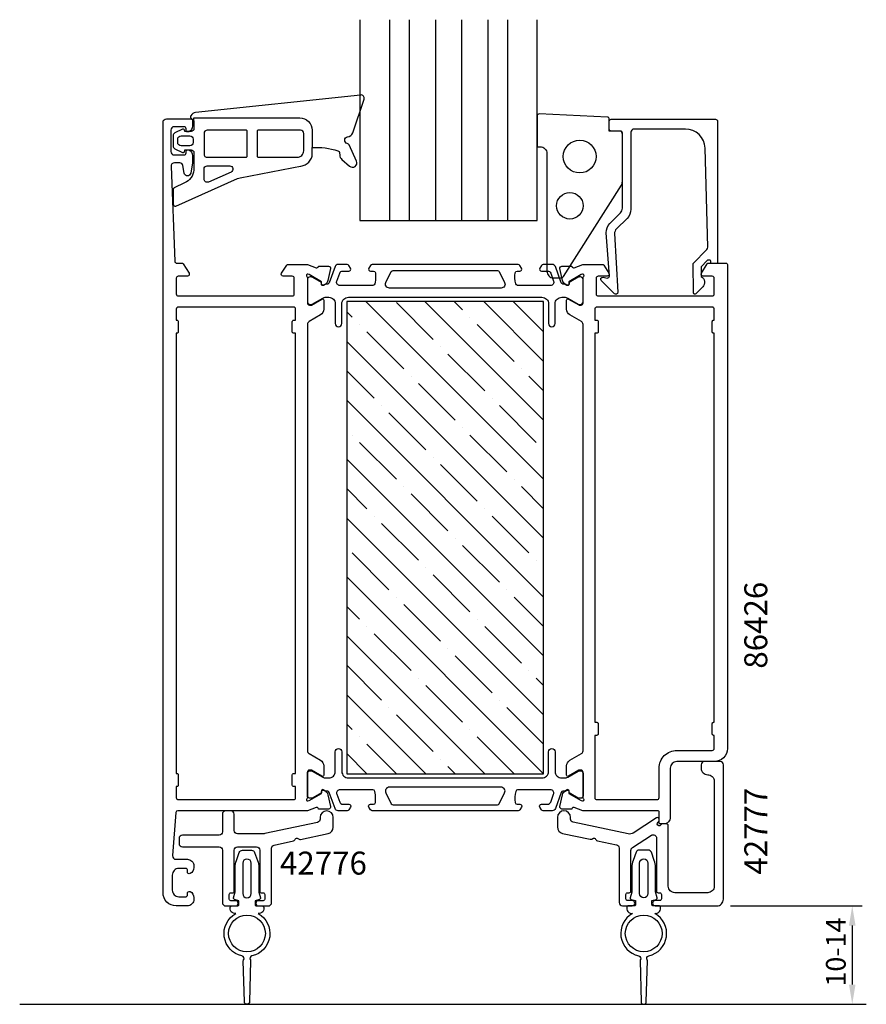
# Model space of a CAD drawing. Extents: x 114 to 243, y -26 to 124.
import ezdxf

# ---------------------------------------------------------------- set-up
doc = ezdxf.new("R2010")
doc.units = 0
doc.header["$LTSCALE"] = 2.5
doc.layers.get('0').update_dxf_attribs({"linetype": 'CONTINUOUS'})
doc.layers.get('DEFPOINTS').update_dxf_attribs({"linetype": 'CONTINUOUS'})
for name, color, linetype in [('SAPA_ANSLUTNING', 6, 'CONTINUOUS'), ('SAPA_ARTIKELNR', 4, 'CONTINUOUS'), ('SAPA_FOGBAND', 2, 'CONTINUOUS'), ('SAPA_GLAS', 4, 'CONTINUOUS'), ('SAPA_ISOLATOR', 4, 'CONTINUOUS'), ('SAPA_MATT', 1, 'CONTINUOUS'), ('SAPA_PROFIL', 7, 'CONTINUOUS')]:
    doc.layers.add(name, color=color, linetype=linetype)
doc.styles.add('ISO', font='isocp3.shx')
doc.dimstyles.get("Standard").update_dxf_attribs({"dimtxt": 2.5, "dimasz": 2.5, "dimexe": 1.25, "dimexo": 0.625, "dimtad": 1, "dimcen": 2.5, "dimazin": 3, "dimtfac": 1, "dimtmove": 0, "dimatfit": 3})

# ---------------------------------------------------------------- blocks, each defined once
blk = doc.blocks.new('*X52')
at = {"color": 0}
for p, q in [((193.91, 53.9), (166.81, 81)), ((177.07, 75.23), (171.46, 80.84)), ((193.91, 62.88), (175.79, 81)), ((181.56, 79.72), (180.28, 81)), ((193.91, 71.86), (184.77, 81)), ((193.91, 76.35), (189.26, 81)), ((193.91, 80.84), (193.75, 81)), ((164.72, 78.59), (163.91, 79.41)), ((182.68, 78.59), (182.68, 78.59)), ((165.84, 77.47), (165.84, 77.47)), ((189.42, 71.86), (183.8, 77.47)), ((172.58, 70.74), (166.97, 76.35)), ((193.91, 44.92), (163.91, 74.92)), ((178.19, 74.1), (178.19, 74.1)), ((184.93, 67.37), (179.31, 72.98)), ((190.54, 70.74), (190.54, 70.74)), ((168.09, 66.25), (163.91, 70.43)), ((173.7, 69.61), (173.7, 69.61)), ((193.91, 67.37), (191.66, 69.61)), ((180.44, 62.88), (174.82, 68.49)), ((186.05, 66.25), (186.05, 66.25)), ((193.91, 35.94), (163.91, 65.94)), ((169.21, 65.12), (169.21, 65.12)), ((192.78, 59.51), (187.17, 65.12)), ((175.95, 58.39), (170.33, 64)), ((181.56, 61.76), (181.56, 61.76)), ((164.72, 60.63), (164.72, 60.63)), ((188.29, 55.02), (182.68, 60.63)), ((171.46, 53.9), (165.84, 59.51)), ((177.07, 57.27), (177.07, 57.27)), ((193.91, 26.96), (163.91, 56.96)), ((183.8, 50.53), (178.19, 56.14)), ((172.58, 52.78), (172.58, 52.78)), ((189.42, 53.9), (189.42, 53.9)), ((193.91, 49.41), (190.54, 52.78)), ((166.97, 49.41), (163.91, 52.47)), ((179.31, 46.04), (173.7, 51.65)), ((168.09, 48.29), (168.09, 48.29)), ((184.93, 49.41), (184.93, 49.41)), ((191.66, 42.67), (186.05, 48.29)), ((193.91, 17.98), (163.91, 47.98)), ((174.82, 41.55), (169.21, 47.16)), ((180.44, 44.92), (180.44, 44.92)), ((187.17, 38.18), (181.56, 43.79)), ((170.33, 37.06), (164.72, 42.67)), ((192.78, 41.55), (192.78, 41.55)), ((175.95, 40.43), (175.95, 40.43)), ((182.68, 33.69), (177.07, 39.3)), ((193.91, 9), (163.91, 39)), ((188.29, 37.06), (188.29, 37.06)), ((171.46, 35.94), (171.46, 35.94)), ((178.19, 29.2), (172.58, 34.81)), ((193.91, 31.45), (189.42, 35.94)), ((165.84, 32.57), (163.91, 34.51)), ((183.8, 32.57), (183.8, 32.57)), ((166.97, 31.45), (166.97, 31.45)), ((173.7, 24.71), (168.09, 30.32)), ((190.54, 25.83), (184.93, 31.45)), ((184.93, 9), (163.91, 30.02)), ((179.31, 28.08), (179.31, 28.08)), ((169.21, 20.22), (163.91, 25.53)), ((186.05, 21.34), (180.44, 26.96)), ((191.66, 24.71), (191.66, 24.71)), ((174.82, 23.59), (174.82, 23.59)), ((193.91, 22.47), (192.78, 23.59)), ((175.95, 9), (163.91, 21.04)), ((181.56, 16.85), (175.95, 22.47)), ((187.17, 20.22), (187.17, 20.22)), ((170.33, 19.1), (170.33, 19.1)), ((193.91, 13.49), (188.29, 19.1)), ((164.72, 15.73), (163.91, 16.55)), ((177.07, 12.36), (171.46, 17.98)), ((182.68, 15.73), (182.68, 15.73)), ((165.84, 14.61), (165.84, 14.61)), ((189.42, 9), (183.8, 14.61)), ((166.97, 9), (163.91, 12.06)), ((171.46, 9), (166.97, 13.49)), ((178.19, 11.24), (178.19, 11.24)), ((180.44, 9), (179.31, 10.12))]:
    blk.add_line(p, q, dxfattribs=at)
blk = doc.blocks.new('*U53')
at = {"layer": 'SAPA_MATT', "color": 2, "style": 'ISO'}
blk.add_text('10-14', height=3, rotation=90, dxfattribs=at).set_placement((239.94, -23.45))
blk = doc.blocks.new('*D50')
at = {"layer": 'DEFPOINTS', "color": 0}
for p in [(220.91, -11.15), (210.86, -26.15), (240.94, -26.15)]:
    blk.add_point(p, dxfattribs=at)
at = {"layer": 'SAPA_MATT'}
for p, q in [((222.41, -11.15), (242.44, -11.15)), ((240.94, -14.15), (240.94, -23.15)), ((212.36, -26.15), (242.44, -26.15))]:
    blk.add_line(p, q, dxfattribs=at)
for points in [[(240.44, -14.15), (241.44, -14.15), (240.94, -11.15)], [(240.44, -23.15), (241.44, -23.15), (240.94, -26.15)]]:
    blk.add_solid(points, dxfattribs=at)
blk.add_blockref('*U53', (0, 0))

msp = doc.modelspace()

# ---------------------------------------------------------------- linework, layer by layer
at = {"layer": 'SAPA_ANSLUTNING'}
msp.add_line((114.057, -26.154), (243.081, -26.154), dxfattribs=at)
at = {"layer": 'SAPA_FOGBAND'}
for p, q in [((140.604, 108.554), (140.604, 108.985)), ((142.146, 104.04), (142.146, 103.484)), ((142.146, 104.04), (142.146, 103.484)), ((142.646, 102.984), (148.126, 102.984))]:
    msp.add_line(p, q, dxfattribs=at)
for points in [[(140.603, 108.985), (156.735, 109, -0.4148304), (158.639, 107.1), (158.639, 104.459, -0.0999389), (162.535, 103.983, -0.3113528), (162.81, 103.622), (162.823, 103.352, 0.2050044), (163.167, 102.644), (164.338, 101.628, 0.8055177), (165.377, 102.404), (164.257, 104.864, 0.2324018), (163.984, 105.088, -0.8281973), (164.028, 106.103, 0.2654236), (164.809, 106.713), (166.548, 111.831, 0.566536), (165.994, 112.485), (140.852, 109.821, 0.2273993), (140.143, 109.326, 0.0248025), (140.085, 109.21, 0.2363078), (140.11, 109.032), (140.604, 108.554), (140.604, 107.345, -0.4142136), (140.204, 106.945), (139.406, 106.945), (139.206, 106.945), (139.152, 107.148, 0.4740572), (138.869, 107.275), (137.721, 106.704, 0.2846004), (137.444, 106.257), (137.444, 104.736, 0.2846004), (137.721, 104.289), (138.869, 103.717, 0.4740572), (139.152, 103.845), (139.223, 104.11), (139.423, 104.11), (140.204, 104.11, -0.4142136), (140.604, 103.71), (140.604, 101.021, -0.2843346), (139.165, 99.09), (137.607, 98.329, 0.2865189), (137.439, 98.059), (137.439, 95.822, 0.5417225), (137.86, 95.547), (147.232, 99.73, -0.0563291), (147.661, 99.864), (157.098, 101.679)], [(156.901, 101.652, 0.3894288), (158.639, 103.545), (158.639, 104.459)]]:
    msp.add_lwpolyline(points, format="xyb", dxfattribs=at)
for points in [[(196.953, 84.835), (205.76, 98.755, 0.1379344), (205.907, 99.277), (205.907, 106.695, 0.4142136), (205.607, 106.995), (203.907, 106.995), (203.907, 108.809, 0.4005932), (203.621, 109.109), (193.221, 109.595, 0.4279663), (192.907, 109.295), (192.907, 104.595), (193.407, 104.595, -0.4142136), (194.407, 103.595), (194.407, 85.595, 0.4142136), (195.407, 84.595), (196.526, 84.595, 0.2613473)], [(142.646, 102.984), (148.543, 102.984, 0.4142136), (148.743, 103.184), (148.743, 106.923, 0.4142136), (148.543, 107.123), (142.646, 107.123, 0.4142136), (142.146, 106.623), (142.146, 103.484, 0.4142136)], [(156.339, 102.984, 0.4142136), (157.339, 103.984), (157.339, 106.623, 0.4142136), (156.839, 107.123), (150.443, 107.123, 0.4142136), (150.243, 106.923), (150.243, 103.184, 0.4142136), (150.443, 102.984)], [(138.144, 105.757, -0.4142136), (138.644, 106.257), (139.973, 106.257, -0.4142136), (140.473, 105.757), (140.473, 105.236, -0.4142136), (139.973, 104.736), (138.644, 104.736, -0.4142136), (138.144, 105.236)], [(142.848, 99.219, -0.5417225), (142.146, 99.677), (142.146, 101.184, -0.4142136), (142.646, 101.684), (146.067, 101.684, -0.811363), (146.269, 100.726)], [(150.496, -9.01, 0.0655435), (150.503, -9.062), (150.74, -9.944, -0.4142136), (150.598, -10.189), (149.946, -10.363), (149.946, -10.963, 0.4142136), (150.146, -11.163), (151.046, -11.163, -0.4142136), (151.246, -11.363), (151.246, -11.66, -0.3639702), (150.751, -12.251), (150.409, -12.311, -0.6880205), (149.459, -18.779, 0.532788), (149.218, -19.398, -0.1593734), (149.254, -19.517), (149.096, -25.773, -0.9751802), (148.297, -25.773), (148.139, -19.517, -0.1593734), (148.175, -19.398, 0.532788), (147.934, -18.779, -0.6880205), (146.984, -12.311), (146.642, -12.251, -0.3639702), (146.146, -11.66), (146.146, -11.363, -0.4142136), (146.346, -11.163), (147.246, -11.163, 0.4142136), (147.446, -10.963), (147.446, -10.363), (146.795, -10.189, -0.4142136), (146.653, -9.944), (146.896, -9.036), (146.896, -5.253, -0.0874887), (147.077, -4.227), (147.527, -2.992, -0.3152988), (147.997, -2.663), (149.396, -2.663, -0.3152988), (149.866, -2.992), (150.316, -4.227, -0.0874887), (150.496, -5.253)], [(207.357, -9, -0.0655435), (207.35, -9.052), (207.113, -9.934, 0.4142136), (207.255, -10.179), (207.907, -10.354), (207.907, -10.954, -0.4142136), (207.707, -11.154), (206.807, -11.154, 0.4142136), (206.607, -11.354), (206.607, -11.65, 0.3639702), (207.102, -12.241), (207.444, -12.301, 0.6880205), (208.394, -18.769, -0.532788), (208.635, -19.388, 0.1593734), (208.599, -19.507), (208.757, -25.764, 0.9751802), (209.556, -25.764), (209.714, -19.507, 0.1593734), (209.678, -19.388, -0.532788), (209.919, -18.769, 0.6880205), (210.869, -12.301), (211.211, -12.241, 0.3639702), (211.707, -11.65), (211.707, -11.354, 0.4142136), (211.507, -11.154), (210.607, -11.154, -0.4142136), (210.407, -10.954), (210.407, -10.354), (211.058, -10.179, 0.4142136), (211.2, -9.934), (210.957, -9.026), (210.957, -5.243, 0.0874887), (210.776, -4.217), (210.326, -2.983, 0.3152988), (209.856, -2.654), (208.457, -2.654, 0.3152988), (207.987, -2.983), (207.537, -4.217, 0.0874887), (207.357, -5.243)], [(149.346, -4.663, 1), (148.046, -4.663), (148.046, -9.263, 1), (149.346, -9.263)], [(208.507, -4.654, -1), (209.807, -4.654), (209.807, -9.254, -1), (208.507, -9.254)]]:
    msp.add_lwpolyline(points, format="xyb", close=True, dxfattribs=at)
for centre, radius in [((199.407, 103.095), 2.5), ((197.907, 95.595), 2.022), ((148.696, -15.363), 2.8), ((209.157, -15.354), 2.8)]:
    msp.add_circle(centre, radius, dxfattribs=at)
msp.add_arc((142.646, 103.484), 0.5, 180, 270, dxfattribs=at)
at = {"layer": 'SAPA_GLAS'}
for points in [[(165.907, 123.968), (165.907, 93.346), (192.907, 93.346), (192.907, 123.968)], [(170.407, 123.968), (170.407, 93.346)], [(173.407, 123.968), (173.407, 93.346)], [(177.407, 123.968), (177.407, 93.346)], [(181.407, 123.968), (181.407, 93.346)], [(185.407, 123.968), (185.407, 93.346)], [(188.407, 123.968), (188.407, 93.346)]]:
    msp.add_lwpolyline(points, dxfattribs=at)
at = {"layer": 'SAPA_PROFIL'}
for points in [[(160.407, 79.812, -0.2679492), (159.907, 78.946), (158.157, 77.936, 0.2679492), (157.907, 77.503), (157.907, 12.49, 0.2679492), (158.157, 12.057), (159.907, 11.047, -0.2679492), (160.407, 10.181), (160.407, 8.795, -0.5773503), (160.107, 8.622), (158.507, 9.546), (158.207, 9.546, 0.4142136), (157.907, 9.246), (157.907, 5.393, -0.2134218), (157.807, 5.169, 0.7625859), (157.991, 4.839), (158.182, 4.897), (160.068, 5.982), (160.058, 6.303, -0.5773503), (160.352, 6.486), (160.637, 6.334, -0.2216947), (161.042, 5.793), (161.424, 3.98, -0.4769755), (161.122, 3.608), (159.619, 3.609), (159.604, 3.656, 0.4142136), (159.23, 3.856), (157.911, 3.346), (138.175, 3.346, 0.3821712), (137.877, 3.08), (137.351, -3.498, 0.446999), (137.848, -4.054), (139.607, -4.054, -0.414214), (140.607, -5.054), (140.607, -5.321, -0.28969), (140.035, -6.225, -0.55076), (139.607, -5.954), (139.607, -5.654, 0.414214), (139.407, -5.454), (138.307, -5.454, 0.414214), (137.307, -6.454), (137.307, -8.754, 0.414214), (138.307, -9.754), (139.407, -9.754, 0.414214), (139.607, -9.554), (139.607, -9.254, -0.55076), (140.035, -8.983, -0.28969), (140.607, -9.886), (140.607, -10.154, -0.414214), (139.607, -11.154), (137.907, -11.154, -0.414214), (135.907, -9.154), (135.907, 108.346, -0.414214), (136.407, 108.846), (140.107, 108.846, -0.414214), (140.407, 108.546), (140.407, 107.779, -0.28969), (139.835, 106.875, -0.55076), (139.407, 107.146), (139.407, 107.346, 0.414214), (139.107, 107.646), (137.607, 107.646, 0.414214), (137.107, 107.146), (137.107, 103.846, 0.414214), (137.607, 103.346), (139.107, 103.346, 0.414214), (139.407, 103.646), (139.407, 103.846, -0.55076), (139.835, 104.117, -0.28969), (140.407, 103.214), (140.407, 102.217, -0.043661), (140.399, 102.13), (140.122, 100.56, -0.8391), (139.137, 100.56), (138.93, 101.733, 0.36397), (138.438, 102.146), (137.627, 102.146, 0.437328), (137.128, 101.607), (137.695, 87.134, 0.4023941), (137.995, 86.846), (138.795, 86.846, -0.259681), (138.965, 86.752), (139.862, 85.304, -0.587703), (139.607, 84.846), (138.207, 84.846, 0.414214), (137.907, 84.546), (137.907, 82.146, 0.414214), (138.207, 81.846), (155.607, 81.846, 0.414214), (155.907, 82.146), (155.907, 84.546, 0.414214), (155.607, 84.846), (154.207, 84.846, -0.5920054), (153.954, 85.308), (154.748, 86.554, -0.256277), (154.916, 86.646), (157.911, 86.646), (159.23, 86.137, 0.4142136), (159.604, 86.337), (159.619, 86.384), (161.122, 86.384, -0.4769755), (161.424, 86.013), (161.042, 84.2, -0.2216947), (160.637, 83.659), (160.352, 83.507, -0.5773503), (160.058, 83.689), (160.068, 84.011), (158.182, 85.096), (157.991, 85.154, 0.7625859), (157.807, 84.824, -0.2134218), (157.907, 84.6), (157.907, 80.747, 0.4142136), (158.207, 80.447), (158.507, 80.447), (160.107, 81.371, -0.5773503), (160.407, 81.198)], [(218.789, 88.909, 0.2038501), (218.932, 89.274), (218.513, 104.378, 0.4061212), (215.514, 107.295), (207.707, 107.295, 0.4142136), (207.207, 106.795), (207.207, 95.085, -0.1989124), (206.621, 93.671), (205.004, 92.054, 0.1989124), (204.711, 91.347), (205.209, 82.397, -0.6681786), (204.694, 82.184), (202.694, 84.183, -0.7332303), (202.958, 84.691), (203.574, 84.582, 0.4663077), (203.926, 84.878), (203.429, 91.489, -0.1989124), (204.014, 92.903), (205.614, 94.502, 0.1989124), (205.907, 95.21), (205.907, 106.495, 0.4142136), (205.407, 106.995), (204.207, 106.995, -0.4142136), (203.907, 107.295), (203.907, 108.495, -0.4142136), (204.207, 108.795), (220.107, 108.795, -0.4142136), (220.407, 108.495), (220.407, 87, -0.421002), (220.207, 86.795), (219.411, 86.795), (219.411, 87.095, 0.4142136), (219.211, 87.295), (218.969, 87.295, 0.2011813), (218.826, 87.235), (217.915, 86.309), (217.929, 84.795, -0.4931454), (218.149, 83.224), (217.1, 82.156, -0.6681786), (216.75, 82.298), (216.711, 86.795)], [(199.907, 5.391), (199.907, 9.244, 0.4142136), (199.607, 9.544), (199.36, 9.544, 0.1316525), (199.26, 9.517), (197.707, 8.62, -0.5773503), (197.407, 8.794), (197.407, 10.179, -0.2679492), (197.907, 11.045), (199.657, 12.056, 0.2679492), (199.907, 12.489), (199.907, 77.504, 0.2679492), (199.657, 77.937), (197.907, 78.948, -0.2679492), (197.407, 79.814), (197.407, 81.199, -0.5773503), (197.707, 81.372), (199.26, 80.475, 0.1316525), (199.36, 80.449), (199.607, 80.449, 0.4142136), (199.907, 80.749), (199.907, 84.601, -0.2134218), (200.007, 84.825, 0.7625859), (199.822, 85.155), (199.631, 85.097), (197.745, 84.013), (197.755, 83.691, -0.5773503), (197.461, 83.508), (197.176, 83.66, -0.2216947), (196.771, 84.201), (196.389, 86.014, -0.4769755), (196.691, 86.386), (198.195, 86.386), (198.209, 86.338, 0.4142136), (198.583, 86.138), (199.899, 86.646), (202.897, 86.646, -0.256277), (203.065, 86.554), (203.86, 85.308, -0.5920056), (203.607, 84.846), (202.207, 84.846, 0.4142136), (201.907, 84.546), (201.907, 82.146, 0.4142136), (202.207, 81.846), (219.607, 81.846, 0.4142136), (219.907, 82.146), (219.907, 84.546, 0.4142136), (219.607, 84.846), (218.207, 84.846, -0.5877033), (217.951, 85.304), (218.848, 86.752, -0.2596812), (219.018, 86.846), (221.707, 86.846, -0.4142136), (221.907, 86.646), (221.907, 12.846, -0.4142136), (219.907, 10.846), (214.207, 10.846, 0.4142136), (213.207, 9.846), (213.207, 2.345, -0.4142136), (212.207, 1.345), (211.709, 1.345, -0.4142136), (211.509, 1.545), (211.509, 3.143, 0.414646), (211.308, 3.343), (199.903, 3.345), (198.583, 3.855, 0.4142136), (198.209, 3.655), (198.195, 3.607), (196.691, 3.607, -0.4769755), (196.389, 3.979), (196.771, 5.792, -0.2216947), (197.176, 6.333), (197.461, 6.485, -0.5773503), (197.755, 6.302), (197.745, 5.98), (199.631, 4.896), (199.822, 4.838, 0.7625859), (200.007, 5.168, -0.2134218)]]:
    msp.add_lwpolyline(points, format="xyb", close=True, dxfattribs=at)
at = {"layer": 'SAPA_PROFIL', "color": 4}
for points in [[(164.489, 86.101), (164.225, 86.507, 0.2539676), (163.973, 86.644), (162.592, 86.644, 0.3152988), (162.122, 86.315), (161.226, 83.854, -0.269496), (160.995, 83.661, -0.0612686), (160.702, 83.648), (160.353, 83.446, -0.5773503), (160.038, 83.628), (160.038, 83.895), (158.639, 84.703, 0.131822), (158.489, 84.744), (158.307, 84.744, 0.4142136), (157.907, 84.344), (157.907, 80.944, 0.4142136), (158.307, 80.544), (158.486, 80.544, 0.1316525), (158.636, 80.584), (160.24, 81.51, -0.1316525), (160.74, 81.644), (161.157, 81.644, -0.4142136), (162.157, 80.644), (162.157, 77.644, 0.9999997), (163.157, 77.644), (163.157, 80.644, -0.4142136), (164.157, 81.644), (193.657, 81.644, -0.4142136), (194.657, 80.644), (194.657, 77.644, 1), (195.657, 77.644), (195.657, 80.644, -0.4142136), (196.657, 81.644), (197.073, 81.644, -0.1316525), (197.573, 81.51), (199.177, 80.584, 0.1316525), (199.327, 80.544), (199.507, 80.544, 0.4142136), (199.907, 80.944), (199.907, 84.344, 0.4142136), (199.507, 84.744), (199.324, 84.744, 0.131822), (199.174, 84.703), (197.775, 83.895), (197.775, 83.628, -0.5773503), (197.46, 83.446), (197.111, 83.648, -0.0612688), (196.818, 83.661, -0.269496), (196.587, 83.854), (195.691, 86.315, 0.3152988), (195.221, 86.644), (193.84, 86.644, 0.2539676), (193.588, 86.507), (193.324, 86.101, 0.5862178), (193.58, 85.644), (194.521, 85.644, -0.3152988), (194.991, 85.315), (195.428, 84.115, -0.5205671), (194.958, 83.444), (189.941, 83.444, -0.3702522), (189.645, 83.699, -0.0982365), (189.554, 85.386, -0.373506), (189.851, 85.644), (190.28, 85.644, 0.5920056), (190.533, 86.105), (190.272, 86.507, 0.2539676), (190.02, 86.644), (167.793, 86.644, 0.2539676), (167.541, 86.507), (167.28, 86.105, 0.5920055), (167.533, 85.644), (167.962, 85.644, -0.373506), (168.259, 85.386, -0.0355901), (168.303, 84.77, -0.0624282), (168.168, 83.699, -0.3702522), (167.872, 83.444), (162.855, 83.444, -0.5205671), (162.385, 84.115), (162.822, 85.315, -0.3152988), (163.292, 85.644), (164.233, 85.644, 0.5862175), (164.489, 86.101, -0.0000002)], [(164.489, 3.887), (164.225, 3.481, -0.2539676), (163.973, 3.344), (162.592, 3.344, -0.3152988), (162.122, 3.673), (161.226, 6.134, 0.269496), (160.995, 6.327, 0.0612686), (160.702, 6.341), (160.353, 6.542, 0.5773503), (160.038, 6.36), (160.038, 6.093), (158.639, 5.285, -0.131822), (158.489, 5.244), (158.307, 5.244, -0.4142136), (157.907, 5.644), (157.907, 9.044, -0.4142136), (158.307, 9.444), (158.486, 9.444, -0.1316525), (158.636, 9.404), (160.24, 8.478, 0.1316525), (160.74, 8.344), (161.157, 8.344, 0.4142136), (162.157, 9.344), (162.157, 12.344, -0.9999997), (163.157, 12.344), (163.157, 9.344, 0.4142136), (164.157, 8.344), (193.657, 8.344, 0.4142136), (194.657, 9.344), (194.657, 12.344, -1), (195.657, 12.344), (195.657, 9.344, 0.4142136), (196.657, 8.344), (197.073, 8.344, 0.1316525), (197.573, 8.478), (199.177, 9.404, -0.1316525), (199.327, 9.444), (199.507, 9.444, -0.4142136), (199.907, 9.044), (199.907, 5.644, -0.4142136), (199.507, 5.244), (199.324, 5.244, -0.131822), (199.174, 5.285), (197.775, 6.093), (197.775, 6.36, 0.5773503), (197.46, 6.542), (197.111, 6.341, 0.0612688), (196.818, 6.327, 0.269496), (196.587, 6.134), (195.691, 3.673, -0.3152988), (195.221, 3.344), (193.84, 3.344, -0.2539676), (193.588, 3.481), (193.324, 3.887, -0.5862178), (193.58, 4.344), (194.521, 4.344, 0.3152988), (194.991, 4.673), (195.428, 5.873, 0.5205671), (194.958, 6.544), (189.941, 6.544, 0.3702522), (189.645, 6.29, 0.0982365), (189.554, 4.602, 0.373506), (189.851, 4.344), (190.28, 4.344, -0.5920056), (190.533, 3.883), (190.272, 3.481, -0.2539676), (190.02, 3.344), (167.793, 3.344, -0.2539676), (167.541, 3.481), (167.28, 3.883, -0.5920055), (167.533, 4.344), (167.962, 4.344, 0.373506), (168.259, 4.602, 0.0355901), (168.303, 5.218, 0.0624282), (168.168, 6.29, 0.3702522), (167.872, 6.544), (162.855, 6.544, 0.5205671), (162.385, 5.873), (162.822, 4.673, 0.3152988), (163.292, 4.344), (164.233, 4.344, -0.5862175), (164.489, 3.887, 0.0000002)]]:
    msp.add_lwpolyline(points, format="xyb", close=True, dxfattribs=at)
for points in [[(187.956, 83.912, -0.5571646), (187.419, 83.044), (170.394, 83.044, -0.5571645), (169.857, 83.912), (170.688, 85.578, -0.2843858), (170.956, 85.744), (186.857, 85.744, -0.2843858), (187.125, 85.578), (187.956, 83.912)], [(187.956, 6.076, 0.5571646), (187.419, 6.944), (170.394, 6.944, 0.5571645), (169.857, 6.076), (170.688, 4.41, 0.2843858), (170.956, 4.244), (186.857, 4.244, 0.2843858), (187.125, 4.41), (187.956, 6.076)]]:
    msp.add_lwpolyline(points, format="xyb", dxfattribs=at)
at = {"layer": 'SAPA_PROFIL', "linetype": 'CONTINUOUS'}
for points in [[(155.807, 7.046, -0.4142136), (155.607, 7.246), (155.607, 8.846, -0.4142136), (155.807, 9.046), (156.107, 9.046), (156.107, 76.146), (155.807, 76.146, -0.4142136), (155.607, 76.346), (155.607, 77.946, -0.4142136), (155.807, 78.146), (156.107, 78.146), (156.107, 79.846, 0.4142136), (155.807, 80.146), (138.207, 80.146, 0.4142136), (137.907, 79.846), (137.907, 78.146), (138.007, 78.146, -0.4142136), (138.207, 77.946), (138.207, 76.346, -0.4142136), (138.007, 76.146), (137.907, 76.146), (137.907, 9.046), (138.007, 9.046, -0.4142136), (138.207, 8.846), (138.207, 7.246, -0.4142136), (138.007, 7.046), (137.907, 7.046), (137.907, 5.346, 0.4142136), (138.207, 5.046), (155.807, 5.046, 0.4142136), (156.107, 5.346), (156.107, 7.046)], [(219.607, 16.646, -0.4142136), (219.807, 16.846), (219.907, 16.846), (219.907, 76.146), (219.807, 76.146, -0.4142136), (219.607, 76.346), (219.607, 77.946, -0.4142136), (219.807, 78.146), (219.907, 78.146), (219.907, 79.846, 0.4142136), (219.607, 80.146), (202.007, 80.146, 0.4142136), (201.707, 79.846), (201.707, 78.146), (202.007, 78.146, -0.4142136), (202.207, 77.946), (202.207, 76.346, -0.4142136), (202.007, 76.146), (201.707, 76.146), (201.707, 16.846), (202.007, 16.846, -0.4142136), (202.207, 16.646), (202.207, 15.046, -0.4142136), (202.007, 14.846), (201.707, 14.846), (201.707, 5.346, 0.4142136), (202.007, 5.046), (211.207, 5.046, 0.4142136), (211.507, 5.346), (211.507, 9.846, -0.4142136), (214.207, 12.546), (219.607, 12.546, 0.4142136), (219.907, 12.846), (219.907, 14.846), (219.807, 14.846, -0.4142136), (219.607, 15.046)], [(211.357, -9.154), (211.607, -9.154, -0.4142136), (211.857, -9.404), (211.857, -10.104, -0.4142136), (211.607, -10.354), (210.907, -10.354, 1), (210.907, -11.154), (220.307, -11.154, 0.4142136), (221.307, -10.154), (221.307, 10.346, 0.4142136), (220.807, 10.846), (218.407, 10.846, 0.4142136), (217.907, 10.346), (217.907, 9.846, 0.4142136), (218.907, 8.846, -0.4142136), (219.907, 7.846), (219.907, -8.154, -0.4142136), (218.907, -9.154), (213.907, -9.154, -0.4142136), (212.907, -8.154), (212.907, 1.096, 0.4142136), (212.657, 1.346), (212.026, 1.346, 0.2679492), (211.766, 1.196, -1.3032254), (211.357, 1.606, 0.2679492), (211.507, 1.866), (211.507, 2.054, 0.5949375), (211.12, 2.264), (207.563, -0.046, -0.1989124), (206.811, -0.186), (198.403, 1.602, -0.3541186), (198.007, 2.091), (198.007, 2.346, 1), (196.007, 2.346), (196.007, 0.876, 0.3541186), (196.799, -0.102), (201.018, -0.999, 0.185339), (201.231, -0.965), (201.419, -0.856, -0.4142136), (201.829, -0.966), (201.897, -1.084, 0.2125566), (202.095, -1.228), (205.01, -1.848, -0.3541186), (205.407, -2.337), (205.407, -10.654, 0.4142136), (205.907, -11.154), (207.407, -11.154, 1), (207.407, -10.354), (206.707, -10.354, -0.4142136), (206.457, -10.104), (206.457, -9.404, -0.4142136), (206.707, -9.154), (206.957, -9.154, 0.4142136), (207.207, -8.904), (207.207, -2.695, -0.2539676), (207.434, -2.276), (210.334, -0.393, -0.5949375), (211.107, -0.812), (211.107, -8.904, 0.4142136)], [(150.446, -11.163), (151.946, -11.163, 0.4142136), (152.446, -10.663), (152.446, -2.368, -0.3541186), (152.843, -1.878), (155.783, -1.253, 0.2125566), (155.981, -1.11), (156.049, -0.992, -0.4142136), (156.459, -0.882), (156.648, -0.991, 0.185339), (156.86, -1.025), (161.054, -0.133, 0.3541186), (161.846, 0.845), (161.846, 2.337, 1), (159.846, 2.337), (159.846, 2.06, -0.3541186), (159.45, 1.571), (151.395, -0.141, -0.0524078), (151.187, -0.163), (147.246, -0.163, -0.4142136), (146.746, 0.337), (146.746, 2.837, 0.4142136), (146.246, 3.337), (145.446, 3.337, 0.4142136), (144.946, 2.837), (144.946, 0.137, -0.4142136), (144.446, -0.363), (138.846, -0.363, 0.4142136), (138.346, -0.863), (138.346, -1.663, 0.4142136), (138.846, -2.163), (144.446, -2.163, -0.4142136), (144.946, -2.663), (144.946, -10.663, 0.4142136), (145.446, -11.163), (146.946, -11.163, 1), (146.946, -10.363), (146.246, -10.363, -0.4142136), (145.996, -10.113), (145.996, -9.413, -0.4142136), (146.246, -9.163), (146.496, -9.163, 0.4142136), (146.746, -8.913), (146.746, -2.663, -0.4142136), (147.246, -2.163), (150.146, -2.163, -0.4142136), (150.646, -2.663), (150.646, -8.913, 0.4142136), (150.896, -9.163), (151.146, -9.163, -0.4142136), (151.396, -9.413), (151.396, -10.113, -0.4142136), (151.146, -10.363), (150.446, -10.363, 1)]]:
    msp.add_lwpolyline(points, format="xyb", close=True, dxfattribs=at)
at = {"layer": 'SAPA_PROFIL', "color": 6}
msp.add_lwpolyline([(193.907, 80.996), (163.907, 80.996), (163.907, 8.996), (193.907, 8.996)], close=True, dxfattribs=at)

# ---------------------------------------------------------------- block references
at = {"layer": 'SAPA_ISOLATOR', "color": 6, "linetype": 'CONTINUOUS'}
msp.add_blockref('*X52', (0, 0), dxfattribs=at)

# ---------------------------------------------------------------- texts
at = {"layer": 'SAPA_ARTIKELNR', "style": 'ISO'}
for s, p in [('86426', (227.992, 25.014, 0)), ('42777', (227.992, -6.386, 0))]:
    msp.add_text(s, height=3.5, rotation=90, dxfattribs=at).set_placement(p)
msp.add_text('42776', height=3.5, dxfattribs=at).set_placement((153.719, -6.386, 0))

# ---------------------------------------------------------------- dimensions: what is measured, and where the dimension line sits
at = {"layer": 'SAPA_MATT'}
dim = msp.add_linear_dim(base=(240.94, -26.154), p1=(220.907, -11.154), p2=(210.857, -26.154), angle=90, text='10-14', dimstyle='Standard', override={"dimscale": 1}, dxfattribs=at)
dim.commit()
dim.dimension.update_dxf_attribs({"geometry": '*D50', "text_midpoint": (238.44, -18.654)})

doc.saveas('drawing.dxf')
